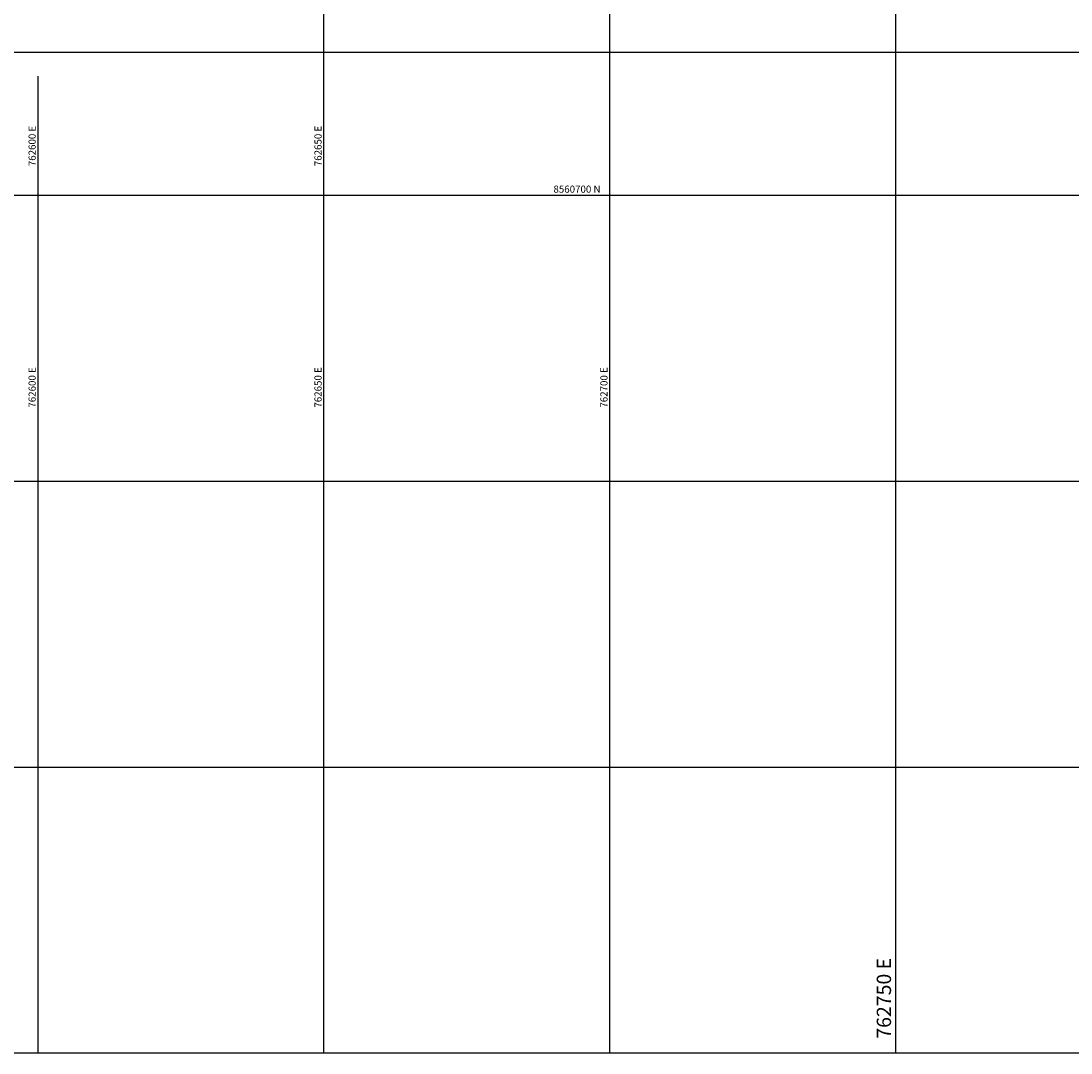
# Model space of a CAD drawing. Units: metres. Extents: x 761515 to 764443, y 8560339 to 8561295.
# Drawn here: x 762597 to 762781, y 8560550 to 8560730 of the extents above; entities that cross this region are included whole.
import ezdxf

# ---------------------------------------------------------------- set-up
doc = ezdxf.new("R2010")
doc.units = ezdxf.units.M
doc.header["$LTSCALE"] = 12.7
doc.header["$MEASUREMENT"] = 0
for name, color, linetype in [('A1', 7, 'Continuous'), ('COORD_LIN', 8, 'Continuous'), ('COORD_TXT', 7, 'Continuous')]:
    doc.layers.add(name, color=color, linetype=linetype)
doc.styles.add('L60', font='simplex', dxfattribs={"height": 0.762})

msp = doc.modelspace()

# ---------------------------------------------------------------- linework, layer by layer
at = {"layer": 'COORD_LIN'}
for p, q in [((762650, 8560550), (762650, 8561100)), ((762700, 8560550), (762700, 8561100)), ((762750, 8560550), (762750, 8561100)), ((762200, 8560725), (762850, 8560725)), ((762600, 8560550), (762600, 8560720.772)), ((762200, 8560700), (762850, 8560700)), ((762200, 8560650), (762850, 8560650)), ((762200, 8560600), (762850, 8560600)), ((762200, 8560550), (762850, 8560550))]:
    msp.add_line(p, q, dxfattribs=at)

# ---------------------------------------------------------------- texts
at = {"layer": 'A1', "style": 'L60'}
for s, p in [('762600 E', (762599.583, 8560705.057)), ('762650 E', (762649.583, 8560705.057))]:
    msp.add_text(s, height=1.25, rotation=90, dxfattribs=at).set_placement(p)
at = {"layer": 'COORD_TXT', "style": 'L60'}
msp.add_text('8560700 N', height=1.25, dxfattribs=at).set_placement((762690.125, 8560700.417))
for s, height, p in [('762600 E', 1.25, (762599.583, 8560662.839)), ('762650 E', 1.25, (762649.583, 8560662.839)), ('762700 E', 1.25, (762699.583, 8560662.839)), ('762750 E', 2.5, (762749.167, 8560552.5))]:
    msp.add_text(s, height=height, rotation=90, dxfattribs=at).set_placement(p)

doc.saveas('drawing.dxf')
